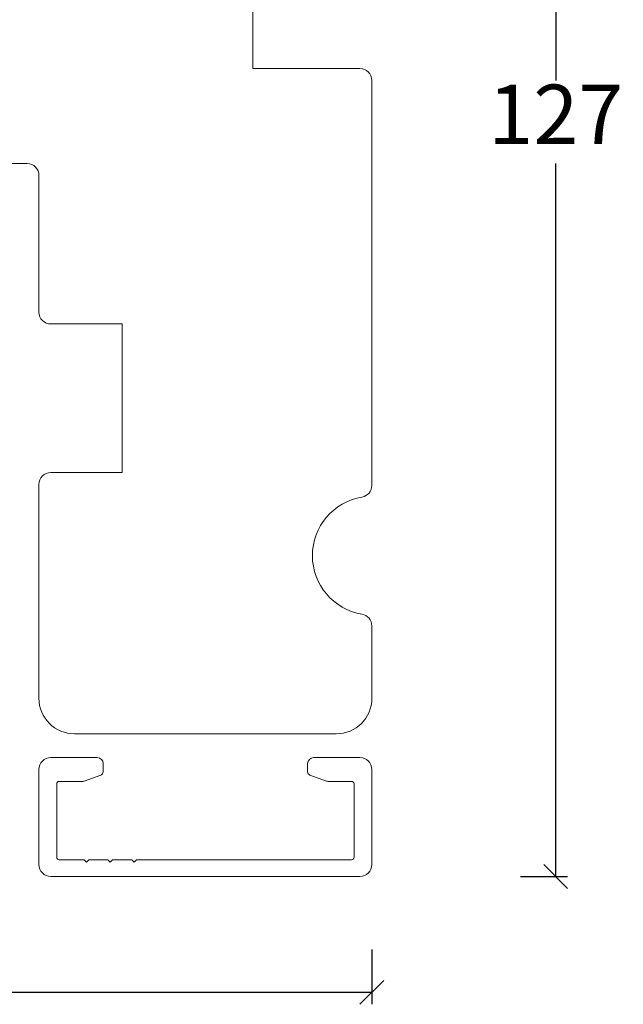
# Model space of a CAD drawing. Units: millimetres. Extents: x 2125 to 4269, y 920 to 2144.
# Drawn here: x 2685 to 2735, y 1138 to 1221 of the extents above; entities that cross this region are included whole.
import ezdxf

# ---------------------------------------------------------------- set-up
doc = ezdxf.new("R2010")
doc.units = ezdxf.units.MM
doc.layers.add('1', color=7, linetype='Continuous')
doc.styles.get("Standard").update_dxf_attribs({"font": 'txt.shx', "height": 5})
doc.dimstyles.new('ISO-25', dxfattribs={"dimtxt": 2, "dimasz": 2, "dimexe": 1, "dimexo": 5, "dimgap": 1, "dimtad": 1, "dimtih": 1, "dimtoh": 1, "dimdec": 1, "dimtxsty": 'Standard', "dimblk": 'OBLIQUE', "dimcen": 5, "dimclrd": 1, "dimclre": 1, "dimadec": 0, "dimazin": 0, "dimtfac": 1, "dimtdec": 1, "dimtmove": 1, "dimatfit": 3, "dimldrblk": 'OBLIQUE', "dimfxl": 1.25, "dimarcsym": 0})

# ---------------------------------------------------------------- blocks, each defined once
blk = doc.blocks.new('_Oblique')
at = {"color": 0, "lineweight": -2}
blk.add_line((-0.5, -0.5), (0.5, 0.5), dxfattribs=at)
blk = doc.blocks.new('*D1259')
at = {"color": 1, "lineweight": -2, "transparency": 16777216}
for p, q in [((2724.258447872647, 1275.854556017515), (2730.737496696805, 1275.854556017515)), ((2729.737496696805, 1275.854556017515), (2729.737496696805, 1215.851506985029)), ((2729.737496696805, 1148.848457952543), (2729.737496696805, 1208.851506985029)), ((2726.758447872647, 1148.848457952543), (2730.737496696805, 1148.848457952543))]:
    blk.add_line(p, q, dxfattribs=at)
at = {"layer": 'Defpoints', "color": 0, "lineweight": 9, "transparency": 16777216}
for p in [(2719.258447872647, 1275.854556017515), (2721.758447872647, 1148.848457952543), (2729.737496696805, 1148.848457952543)]:
    blk.add_point(p, dxfattribs=at)
at = {"color": 1, "lineweight": -2, "transparency": 16777216, "xscale": 2, "yscale": 2, "zscale": 2}
for p, rotation in [((2729.737496696805, 1275.854556017515), 90), ((2729.737496696805, 1148.848457952543), 270)]:
    blk.add_blockref('_Oblique', p, dxfattribs=dict(at, rotation=rotation))
at = {"color": 0, "lineweight": 9, "transparency": 16777216, "insert": (2729.737496696805, 1212.351506985028), "char_height": 5, "attachment_point": 5}
blk.add_mtext('127', dxfattribs=at)
blk = doc.blocks.new('*D1260')
at = {"color": 1, "lineweight": -2, "transparency": 16777216}
for p, q in [((2627.042329040476, 1165.087897820843), (2627.042329040476, 1138.087668758163)), ((2714.26847130098, 1142.713880241476), (2714.26847130098, 1138.087668758163)), ((2714.26847130098, 1139.087668758163), (2627.042329040476, 1139.087668758163))]:
    blk.add_line(p, q, dxfattribs=at)
at = {"layer": 'Defpoints', "color": 0, "lineweight": 9, "transparency": 16777216}
for p in [(2627.042329040476, 1170.087897820843), (2714.26847130098, 1147.713880241476), (2627.042329040476, 1139.087668758163)]:
    blk.add_point(p, dxfattribs=at)
at = {"color": 1, "lineweight": -2, "transparency": 16777216, "xscale": 2, "yscale": 2, "zscale": 2, "rotation": 180}
blk.add_blockref('_Oblique', (2627.042329040476, 1139.087668758163), dxfattribs=at)
at = {"color": 1, "lineweight": -2, "transparency": 16777216, "xscale": 2, "yscale": 2, "zscale": 2}
blk.add_blockref('_Oblique', (2714.26847130098, 1139.087668758163), dxfattribs=at)
at = {"color": 0, "lineweight": 9, "transparency": 16777216, "insert": (2670.655400170728, 1142.587668758163), "char_height": 5, "attachment_point": 5}
blk.add_mtext('87', dxfattribs=at)

msp = doc.modelspace()

# ---------------------------------------------------------------- linework, layer by layer
at = {"lineweight": 9}
msp.add_lwpolyline([(2670.26847130098, 1272.854556017515), (2670.26847130098, 1209.854556017515, 0.414213562373095), (2671.26847130098, 1208.854556017515), (2685.26847130098, 1208.854556017515, -0.4142135623730897), (2686.26847130098, 1207.854556017515), (2686.268471300981, 1196.354556017515, 0.4142135623730893), (2687.268471300981, 1195.354556017515), (2693.26847130098, 1195.354556017515), (2693.26847130098, 1182.854556017515), (2687.268471300981, 1182.854556017515, 0.4142135623730708), (2686.268471300981, 1181.854556017515), (2686.26847130098, 1163.854556017515, 0.414213562373095), (2689.26847130098, 1160.854556017515), (2711.26847130098, 1160.854556017515, 0.414213562373095), (2714.26847130098, 1163.854556017515), (2714.26847130098, 1169.938476234415, 0.3659773818630113), (2713.435137967647, 1170.924489531598, -0.8451542547285348), (2713.435137967647, 1180.784622503431, 0.3659773818630112), (2714.26847130098, 1181.770635800614), (2714.26847130098, 1215.854556017515, 0.414213562373095), (2713.26847130098, 1216.854556017515), (2704.26847130098, 1216.854556017515), (2704.26847130098, 1228.854556017514)], format="xyb", dxfattribs=at)
at = {"layer": '1', "color": 3, "linetype": 'Continuous', "lineweight": 13, "ltscale": 0.75}
for p, q in [((2687.268471300985, 1158.853778855527), (2691.168471300981, 1158.85377885553)), ((2709.368471300981, 1158.854556017514), (2713.268471300981, 1158.854556017515)), ((2691.668471300981, 1158.35377885553), (2691.668471300981, 1157.663841116993)), ((2708.868471300981, 1158.354556017515), (2708.868471300981, 1157.664618278978)), ((2686.268471300978, 1149.854556017516), (2686.268471300981, 1157.853778855527)), ((2690.069692798086, 1156.871871069291), (2691.471077343978, 1157.381933330757)), ((2709.065865257983, 1157.382710492742), (2710.467249803866, 1156.87264823128)), ((2714.268471300981, 1149.854556017516), (2714.268471300981, 1157.854556017515)), ((2687.768471300981, 1156.653778855516), (2687.768471300981, 1150.454556017515)), ((2687.96847130098, 1156.853778855516), (2689.967086755089, 1156.853778855527)), ((2710.569855846863, 1156.854556017516), (2712.568471300981, 1156.854556017515)), ((2712.768471300981, 1156.654556017515), (2712.768471300981, 1150.454556017516)), ((2687.968471300981, 1150.254556017515), (2690.06847130098, 1150.254556017516)), ((2690.268471300979, 1150.054556017516), (2690.068471300979, 1150.254556017516)), ((2690.46847130098, 1150.254556017516), (2690.268471300979, 1150.054556017516)), ((2690.468471300979, 1150.254556017516), (2692.06847130098, 1150.254556017516)), ((2692.268471300979, 1150.054556017516), (2692.068471300979, 1150.254556017516)), ((2692.46847130098, 1150.254556017516), (2692.268471300979, 1150.054556017516)), ((2692.468471300979, 1150.254556017516), (2694.068471300979, 1150.254556017516)), ((2694.268471300978, 1150.054556017516), (2694.068471300978, 1150.254556017516)), ((2694.468471300979, 1150.254556017516), (2694.268471300978, 1150.054556017516)), ((2694.468471300979, 1150.254556017516), (2712.56847130098, 1150.254556017516)), ((2713.268471300981, 1148.854556017516), (2687.268471300978, 1148.854556017516))]:
    msp.add_line(p, q, dxfattribs=at)
for centre, radius, start, end in [((2687.268471300985, 1157.853778855527), 1.000000000003411, 90, 179.999999999987), ((2691.168471300981, 1158.35377885553), 0.5000000000000001, 0, 90), ((2691.168471300981, 1158.35377885553), 0.5000000000000001, 0, 90), ((2709.368471300981, 1158.354556017514), 0.5000000000000001, 90, 179.9999999999479), ((2713.268471300981, 1157.854556017515), 1, 0, 90), ((2691.368471300981, 1157.663841116993), 0.3000000000002956, 290.0000000000182, 0), ((2709.168471300981, 1157.664618278978), 0.3000000000003997, 180, 249.9999999999284), ((2687.968471300981, 1156.653778855516), 0.1999999999997897, 90, 180), ((2689.967086755088, 1157.153778855527), 0.3000000000001115, 270, 289.9999999999625), ((2710.569855846863, 1157.154556017515), 0.2999999999997201, 250.0000000000375, 270), ((2712.56847130098, 1156.654556017515), 0.1999999999999887, 0, 90), ((2687.968471300981, 1150.454556017515), 0.1999999999999958, 180, 270), ((2712.56847130098, 1150.454556017516), 0.1999999999999887, 270, 0), ((2687.268471300978, 1149.854556017516), 1, 179.999999999987, 269.9999999999739), ((2713.268471300981, 1149.854556017516), 1, 270, 0)]:
    msp.add_arc(centre, radius, start, end, dxfattribs=at)

# ---------------------------------------------------------------- dimensions: what is measured, and where the dimension line sits
at = {"lineweight": 9}
dim = msp.add_linear_dim(base=(2729.737496696805, 1148.848457952543), p1=(2719.258447872646, 1275.854556017515), p2=(2721.758447872646, 1148.848457952542), angle=270, dimstyle='ISO-25', dxfattribs=at)
dim.commit()
dim.dimension.update_dxf_attribs({"geometry": '*D1259', "text_midpoint": (2729.737496696805, 1212.351506985028)})
dim = msp.add_linear_dim(base=(2627.042329040476, 1139.087668758163), p1=(2714.26847130098, 1147.713880241476), p2=(2627.042329040476, 1170.087897820843), angle=180, text='87', dimstyle='ISO-25', override={"dimfxl": 0.18, "dimarcsym": 2}, dxfattribs=at)
dim.commit()
dim.dimension.update_dxf_attribs({"geometry": '*D1260', "text_midpoint": (2670.655400170728, 1142.587668758163)})

doc.saveas('drawing.dxf')
